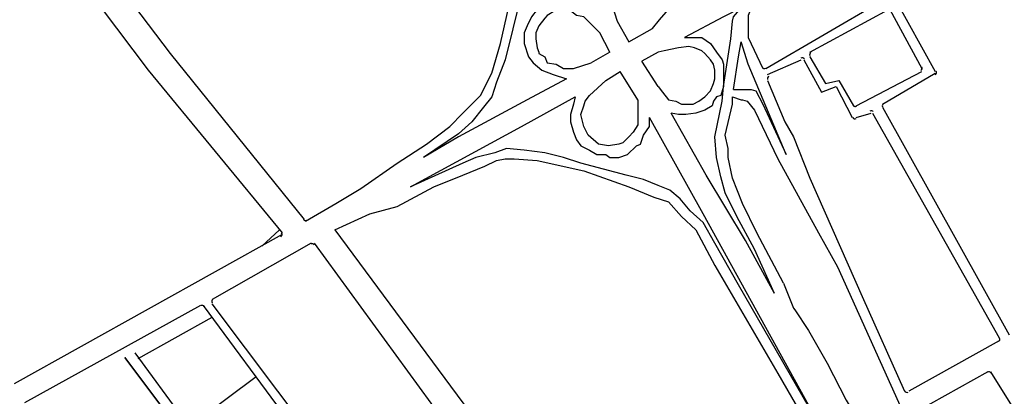
# Model space of a CAD drawing. Units: metres. Extents: x 422814 to 422947, y 2909778 to 2909881.
# Drawn here: x 422932 to 422933, y 2909872 to 2909873 of the extents above; entities that cross this region are included whole.
import ezdxf

# ---------------------------------------------------------------- set-up
doc = ezdxf.new("R2010")
doc.units = ezdxf.units.M
doc.layers.add('26', color=7, linetype='Continuous')

msp = doc.modelspace()

# ---------------------------------------------------------------- linework, layer by layer
at = {"layer": '26', "color": 7, "linetype": 'Continuous'}
for p, q in [((422932.55883, 2909872.64752, 2.62964), (422932.61268, 2909872.55003, 2.62964)), ((422932.48753, 2909872.55234, 2.62964), (422932.57387, 2909872.60271, 2.62964)), ((422932.51992, 2909872.56433, 2.62964), (422932.57818, 2909872.59609, 2.62964)), ((422932.57923, 2909872.59609, 2.62964), (422932.60289, 2909872.55234, 2.62964)), ((422932.37742, 2909872.58736, 2.62964), (422932.38615, 2909872.57211, 2.62964)), ((422932.38615, 2909872.57211, 2.62964), (422932.4035, 2909872.58189, 2.62964)), ((422932.37216, 2909872.56433, 2.62964), (422932.36469, 2909872.57863, 2.62964)), ((422932.37216, 2909872.56433, 2.62964), (422932.35828, 2909872.55665, 2.62964)), ((422932.40792, 2909872.56433, 2.62964), (422932.39572, 2909872.55781, 2.62964)), ((422932.40792, 2909872.53898, 2.62964), (422932.39572, 2909872.55781, 2.62964)), ((422932.48858, 2909872.54782, 2.62964), (422932.5135, 2909872.55886, 2.62964)), ((422932.36901, 2909872.54351, 2.62964), (422932.37973, 2909872.55003, 2.62964)), ((422932.39277, 2909872.5292, 2.62964), (422932.37973, 2909872.55003, 2.62964)), ((422932.55431, 2909872.52479, 2.62964), (422932.60289, 2909872.55003, 2.62964)), ((422932.57387, 2909872.52594, 2.62964), (422932.61268, 2909872.54897, 2.62964)), ((422932.57387, 2909872.52374, 2.62964), (422932.66757, 2909872.35526, 2.62964)), ((422932.55431, 2909872.51606, 2.62964), (422932.56535, 2909872.51932, 2.62964)), ((422932.5664, 2909872.51932, 2.62964), (422932.6601, 2909872.35305, 2.62964)), ((422932.12975, 2909872.42961, 2.62964), (422931.93141, 2909872.31908, 2.62964)), ((422932.11461, 2909872.42088, 2.62964), (422932.12754, 2909872.43287, 2.62964)), ((422932.15121, 2909872.42299, 2.62964), (422932.07791, 2909872.38145, 2.62964)), ((422932.06928, 2909872.37703, 2.62964), (422931.93898, 2909872.30488, 2.62964)), ((422932.13617, 2909872.28943, 2.62964), (422932.07149, 2909872.37703, 2.62964)), ((422932.02301, 2909872.3377, 2.62964), (422932.07791, 2909872.36841, 2.62964)), ((422932.6601, 2909872.35095, 2.62964), (422932.59332, 2909872.31351, 2.62964)), ((422932.08664, 2909872.2523, 2.62964), (422932.02091, 2909872.34201, 2.62964)), ((422932.07791, 2909872.2523, 2.62964), (422932.01323, 2909872.33864, 2.62964)), ((422932.01323, 2909872.33864, 2.62964), (422932.08117, 2909872.24799, 2.62964)), ((422932.65159, 2909872.32792, 2.62964), (422932.59869, 2909872.29826, 2.62964)), ((422932.65358, 2909872.32792, 2.62964), (422932.79272, 2909872.1078, 2.62964)), ((422932.06055, 2909872.28732, 2.62964), (422932.1103, 2909872.32445, 2.62964))]:
    msp.add_line(p, q, dxfattribs=at)
at = {"layer": '26', "color": 7, "linetype": 'Continuous', "elevation": 2.62964}
for points in [[(422932.21378, 2909872.88288), (422932.21694, 2909872.87299), (422932.22998, 2909872.84449), (422932.2548, 2909872.78549), (422932.28266, 2909872.72523), (422932.2956, 2909872.69684), (422932.30433, 2909872.67928), (422932.30864, 2909872.66939), (422932.3119, 2909872.6595), (422932.314, 2909872.64426), (422932.3119, 2909872.6289), (422932.29465, 2909872.55886), (422932.28824, 2909872.54235), (422932.28477, 2909872.53131), (422932.27846, 2909872.52374), (422932.26983, 2909872.5128), (422932.26005, 2909872.50396), (422932.23429, 2909872.48651)], [(422932.14679, 2909872.43939), (422932.1694, 2909872.45254), (422932.18791, 2909872.46358), (422932.21483, 2909872.48219), (422932.2365, 2909872.49629), (422932.25374, 2909872.50954), (422932.26331, 2909872.51932), (422932.27625, 2909872.53246), (422932.28477, 2909872.54897), (422932.29118, 2909872.57095), (422932.30002, 2909872.61029), (422932.30433, 2909872.6289), (422932.30664, 2909872.6431), (422932.30433, 2909872.6573), (422932.30117, 2909872.66739), (422932.2956, 2909872.68148), (422932.28477, 2909872.70557), (422932.26331, 2909872.74595), (422932.22346, 2909872.84344)], [(422931.82151, 2909872.82819), (422932.03058, 2909872.55118), (422932.12975, 2909872.43066)], [(422931.93677, 2909872.70883), (422932.04667, 2909872.56338), (422932.14584, 2909872.44055)], [(422932.4035, 2909872.58189), (422932.40886, 2909872.58841), (422932.41538, 2909872.59609), (422932.41633, 2909872.60271), (422932.41538, 2909872.61029), (422932.41538, 2909872.61576), (422932.41013, 2909872.62133), (422932.40886, 2909872.62343), (422932.40245, 2909872.6268), (422932.39698, 2909872.62785), (422932.39172, 2909872.62785), (422932.38615, 2909872.6268), (422932.38173, 2909872.62238), (422932.37868, 2909872.62133), (422932.37647, 2909872.61576), (422932.37321, 2909872.61029), (422932.37321, 2909872.6004), (422932.37742, 2909872.58736)], [(422932.3506, 2909872.6004), (422932.33998, 2909872.60271), (422932.33346, 2909872.60271), (422932.33009, 2909872.60271), (422932.32389, 2909872.5983), (422932.31832, 2909872.59609), (422932.314, 2909872.59062), (422932.31085, 2909872.584), (422932.30864, 2909872.57863), (422932.30864, 2909872.57095), (422932.3119, 2909872.56107), (422932.31527, 2909872.55665), (422932.32168, 2909872.55118), (422932.33009, 2909872.54782), (422932.33998, 2909872.54466)], [(422932.48753, 2909872.60808), (422932.4809, 2909872.60387), (422932.4767, 2909872.59725), (422932.47449, 2909872.59167), (422932.47449, 2909872.584), (422932.47449, 2909872.57537), (422932.48532, 2909872.55234)], [(422932.36469, 2909872.57863), (422932.3527, 2909872.59062), (422932.34745, 2909872.59167), (422932.34303, 2909872.59504), (422932.33451, 2909872.59609), (422932.33125, 2909872.59504), (422932.32578, 2909872.59167), (422932.32389, 2909872.58957), (422932.31947, 2909872.584), (422932.31726, 2909872.57863), (422932.31726, 2909872.57421), (422932.31832, 2909872.56769), (422932.31947, 2909872.56433), (422932.31947, 2909872.56338), (422932.32389, 2909872.56107), (422932.32578, 2909872.55665), (422932.3323, 2909872.5555), (422932.33777, 2909872.55234), (422932.34524, 2909872.55234), (422932.35828, 2909872.55665)], [(422932.46923, 2909872.59725), (422932.45619, 2909872.59062), (422932.42727, 2909872.57537)], [(422932.45619, 2909872.53898), (422932.46166, 2909872.57421), (422932.46271, 2909872.58736), (422932.46365, 2909872.59062), (422932.46923, 2909872.59725)], [(422932.42727, 2909872.57537), (422932.43368, 2909872.57537), (422932.4401, 2909872.57537), (422932.44662, 2909872.57095), (422932.45093, 2909872.56433), (422932.45524, 2909872.55886), (422932.45619, 2909872.5555), (422932.45619, 2909872.55118), (422932.45619, 2909872.53898)], [(422932.40792, 2909872.53898), (422932.41107, 2909872.53478), (422932.41538, 2909872.5292), (422932.42075, 2909872.52815), (422932.42506, 2909872.52594), (422932.43368, 2909872.52594), (422932.43799, 2909872.52815), (422932.44231, 2909872.53131), (422932.44662, 2909872.53583), (422932.44872, 2909872.5413), (422932.44977, 2909872.54466), (422932.44977, 2909872.55118), (422932.44872, 2909872.5555), (422932.44662, 2909872.55886), (422932.44231, 2909872.56338), (422932.4401, 2909872.56538), (422932.43473, 2909872.56769), (422932.43042, 2909872.56875), (422932.42275, 2909872.56769), (422932.41212, 2909872.56538), (422932.40792, 2909872.56433)], [(422932.46365, 2909872.53688), (422932.46713, 2909872.56107), (422932.46923, 2909872.57211)], [(422932.50257, 2909872.48882), (422932.47449, 2909872.5555), (422932.46923, 2909872.57211)], [(422932.5155, 2909872.55886), (422932.52854, 2909872.53478), (422932.53948, 2909872.53898), (422932.55126, 2909872.51606)], [(422932.51992, 2909872.56107), (422932.5317, 2909872.5413), (422932.54158, 2909872.54351), (422932.55231, 2909872.52479)], [(422932.33998, 2909872.54466), (422932.31085, 2909872.5292), (422932.26005, 2909872.50186), (422932.23429, 2909872.48651)], [(422932.39277, 2909872.5292), (422932.39277, 2909872.51721), (422932.39277, 2909872.51069), (422932.38941, 2909872.50512), (422932.38615, 2909872.50186), (422932.38173, 2909872.49744), (422932.37868, 2909872.49629), (422932.371, 2909872.49524), (422932.36354, 2909872.49629), (422932.35607, 2909872.50291), (422932.3527, 2909872.50954), (422932.3506, 2909872.51827), (422932.3527, 2909872.52479), (422932.35386, 2909872.52815), (422932.35712, 2909872.53246), (422932.36901, 2909872.54351)], [(422932.48858, 2909872.54351), (422932.50151, 2909872.5128), (422932.50793, 2909872.50186)], [(422932.45619, 2909872.53898), (422932.45419, 2909872.53246), (422932.45093, 2909872.53131), (422932.44872, 2909872.52815), (422932.44767, 2909872.52479), (422932.44231, 2909872.52153), (422932.43579, 2909872.51932), (422932.42832, 2909872.51827), (422932.42275, 2909872.51827), (422932.41749, 2909872.51932)], [(422932.49394, 2909872.38586), (422932.47901, 2909872.41867), (422932.46597, 2909872.44276), (422932.45735, 2909872.46032), (422932.45419, 2909872.47231), (422932.45093, 2909872.48651), (422932.44977, 2909872.50186), (422932.45524, 2909872.52815), (422932.45619, 2909872.53898)], [(422932.46365, 2909872.53688), (422932.4767, 2909872.53688), (422932.48006, 2909872.53583), (422932.48532, 2909872.52594), (422932.50257, 2909872.48882)], [(422932.22461, 2909872.46474), (422932.30664, 2909872.50954), (422932.3465, 2909872.53131)], [(422932.3465, 2909872.53131), (422932.34524, 2909872.52594), (422932.34303, 2909872.51827), (422932.34303, 2909872.5128), (422932.34524, 2909872.50512), (422932.34745, 2909872.49965), (422932.3506, 2909872.49524), (422932.35712, 2909872.49198), (422932.36249, 2909872.48882), (422932.36901, 2909872.48882), (422932.37216, 2909872.48651), (422932.37868, 2909872.48651), (422932.3852, 2909872.48882), (422932.39172, 2909872.49524), (422932.39477, 2909872.49629), (422932.39698, 2909872.50291), (422932.4014, 2909872.50954), (422932.4014, 2909872.51606)], [(422932.50046, 2909872.39343), (422932.4809, 2909872.43066), (422932.47028, 2909872.45254), (422932.46271, 2909872.47126), (422932.45966, 2909872.48651), (422932.45966, 2909872.49313), (422932.45735, 2909872.50291), (422932.46271, 2909872.52594), (422932.46271, 2909872.53131)], [(422932.46271, 2909872.53131), (422932.46923, 2909872.5292), (422932.47028, 2909872.5292), (422932.47354, 2909872.52815), (422932.47901, 2909872.52153), (422932.49626, 2909872.48545), (422932.52633, 2909872.43066), (422932.54043, 2909872.40553), (422932.61152, 2909872.24799)], [(422932.5338, 2909872.27649), (422932.44104, 2909872.44486), (422932.4014, 2909872.51606)], [(422932.49394, 2909872.38586), (422932.47238, 2909872.42519), (422932.44336, 2909872.47336), (422932.41749, 2909872.51932)], [(422932.50793, 2909872.50186), (422932.51992, 2909872.47126), (422932.55883, 2909872.38365), (422932.58996, 2909872.31351)], [(422932.5338, 2909872.27649), (422932.46713, 2909872.39238), (422932.44977, 2909872.42299), (422932.44104, 2909872.43834), (422932.43147, 2909872.44707), (422932.42401, 2909872.4559), (422932.41633, 2909872.46242), (422932.40792, 2909872.46589), (422932.39698, 2909872.4701), (422932.38404, 2909872.47336), (422932.3506, 2909872.48219), (422932.33777, 2909872.48651), (422932.32389, 2909872.48987), (422932.30864, 2909872.49198), (422932.2956, 2909872.49313), (422932.28698, 2909872.48987), (422932.27288, 2909872.48651), (422932.26331, 2909872.48219), (422932.22461, 2909872.46474)], [(422932.16856, 2909872.43287), (422932.19443, 2909872.44486), (422932.21483, 2909872.45033), (422932.24175, 2909872.46474), (422932.26331, 2909872.47336), (422932.27951, 2909872.47999), (422932.28824, 2909872.4844), (422932.29465, 2909872.48545), (422932.30117, 2909872.48545), (422932.31832, 2909872.4844), (422932.3527, 2909872.47673), (422932.38615, 2909872.46474), (422932.40455, 2909872.45706), (422932.41538, 2909872.45359), (422932.42506, 2909872.44276), (422932.43579, 2909872.43287), (422932.44977, 2909872.40669), (422932.49626, 2909872.32676), (422932.54043, 2909872.2502)], [(422932.16856, 2909872.43287), (422932.26331, 2909872.30488), (422932.61057, 2909871.84731)], [(422932.15331, 2909872.42299), (422932.24828, 2909872.29279), (422932.59122, 2909871.84079)], [(422932.50046, 2909872.39343), (422932.50793, 2909872.37493), (422932.50898, 2909872.37387), (422932.51897, 2909872.35841), (422932.53285, 2909872.33433), (422932.54695, 2909872.30699), (422932.57166, 2909872.2665), (422932.59122, 2909872.22927), (422932.62992, 2909872.1626), (422932.63655, 2909872.15387), (422932.64401, 2909872.13515), (422932.6579, 2909872.11432), (422932.67304, 2909872.0914), (422932.68913, 2909872.0629), (422932.69681, 2909872.0466), (422932.71174, 2909872.02462)], [(422932.51245, 2909871.80345), (422932.46923, 2909871.86151), (422932.15121, 2909872.2808), (422932.07791, 2909872.37819)]]:
    msp.add_lwpolyline(points, dxfattribs=at)
at = {"layer": '26', "color": 7, "linetype": 'Continuous'}
for centre, major_axis, start_param, end_param in [((422932.51436, 2909872.55834, 2.62964), (0, 0.00189), 5.207763, 6.790453), ((422932.52169, 2909872.56248, 2.62964), (0, -0.00189), 3.648848, 5.207763), ((422932.4865, 2909872.55416, 2.62964), (0, -0.00189), 5.098385, 6.790454), ((422932.60127, 2909872.5525, 2.62964), (0, 0.00189), 3.642639, 5.225465), ((422932.49052, 2909872.54489, 2.62964), (0, -0.00189), 3.648857, 5.121435), ((422932.61189, 2909872.54942, 2.62964), (0, -0.00189), 0.501026, 2.083885), ((422932.5537, 2909872.52605, 2.62964), (0, -0.00189), 5.222716, 6.784218), ((422932.56536, 2909872.51924, 2.62964), (0, 0.00189), 5.227798, 6.784239), ((422932.57544, 2909872.52484, 2.62964), (0, -0.00189), 3.642623, 5.227819), ((422932.5534, 2909872.5169, 2.62964), (0, -0.00189), 5.222707, 6.784224), ((422932.14683, 2909872.44173, 2.62964), (0, -0.00189), 5.400407, 6.812325), ((422932.12774, 2909872.42957, 2.62964), (0, -0.00189), 0.504234, 2.258786), ((422932.15188, 2909872.42077, 2.62964), (0, 0.00189), 5.357954, 6.787427), ((422932.49799, 2909872.39373, 2.62964), (0, 0.00189), 5.141425, 5.188288), ((422932.07059, 2909872.37522, 2.62964), (0, 0.00189), 5.357492, 6.78743), ((422932.07938, 2909872.38015, 2.62964), (0, -0.00189), 3.645828, 5.35748), ((422932.6587, 2909872.35192, 2.62964), (0, 0.00189), 3.644707, 5.227804), ((422932.65237, 2909872.32607, 2.62964), (0, 0.00189), 5.285116, 6.786316), ((422932.59188, 2909872.31458, 2.62964), (0, -0.00189), 5.139253, 6.786303)]:
    msp.add_ellipse(centre, major_axis=major_axis, ratio=0.984746, start_param=start_param, end_param=end_param, dxfattribs=at)

doc.saveas('drawing.dxf')
